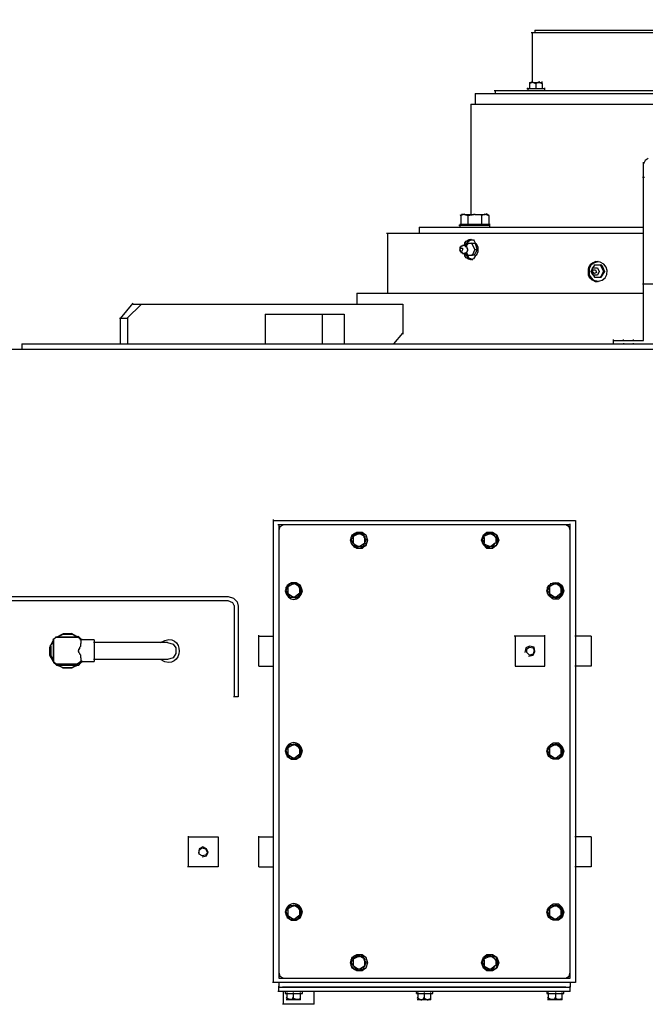
# Model space of a CAD drawing. Extents: x -117 to 149, y -192 to 104.
# Drawn here: x -9 to 15, y 40 to 79 of the extents above; entities that cross this region are included whole.
import ezdxf

# ---------------------------------------------------------------- set-up
doc = ezdxf.new("R2010")
doc.units = 0
doc.header["$LTSCALE"] = 5
doc.header["$MEASUREMENT"] = 0
doc.header["$PDMODE"] = 3
doc.layers.get('DEFPOINTS').update_dxf_attribs({"color": 1, "linetype": 'CONTINUOUS'})
doc.layers.add('DIM', color=11, linetype='CONTINUOUS')
doc.layers.add('OBJECT', color=1, linetype='CONTINUOUS')
doc.styles.add('SIMP', font='ROMANS')
doc.dimstyles.new('FAB', dxfattribs={"dimscale": 0, "dimtxt": 0.156, "dimasz": 0.18, "dimexe": 0.188, "dimexo": 0.094, "dimgap": 0.09, "dimtad": 0, "dimtih": 1, "dimtoh": 1, "dimdec": 4, "dimzin": 12, "dimdsep": 46, "dimlunit": 5, "dimtxsty": 'SIMP', "dimcen": -0.09, "dimclrd": 256, "dimclre": 256, "dimclrt": 256, "dimadec": 0, "dimazin": 0, "dimtfac": 1, "dimtdec": 1, "dimtofl": 0, "dimtmove": 0, "dimatfit": 3, "dimfxl": 0, "dimtolj": 1, "dimtzin": 12, "dimarcsym": 0})

# ---------------------------------------------------------------- blocks, each defined once
blk = doc.blocks.new('*D11')
at = {"layer": 'DEFPOINTS', "color": 0}
for p in [(-61.604, 98.283), (16.161, 87.995), (-61.604, 64.665)]:
    blk.add_point(p, dxfattribs=at)
at = {"layer": 'DIM', "lineweight": -2}
for p, q in [((-61.604, 66.921), (-61.604, 101.283)), ((16.161, 90.251), (16.161, 101.283)), ((-57.284, 98.283), (-43.512, 98.283)), ((11.841, 98.283), (-1.931, 98.283))]:
    blk.add_line(p, q, dxfattribs=at)
at = {"layer": 'DIM'}
for points in [[(-57.284, 99.003), (-57.284, 97.563), (-61.604, 98.283)], [(11.841, 99.003), (11.841, 97.563), (16.161, 98.283)]]:
    blk.add_solid(points, dxfattribs=at)
at = {"layer": 'DIM', "insert": (-22.722, 98.283), "char_height": 3.744, "attachment_point": 5, "style": 'SIMP'}
blk.add_mtext('\\A1;77{\\H1.000000x;\\S3/4;} [1975.2]', dxfattribs=at)

msp = doc.modelspace()

# ---------------------------------------------------------------- linework, layer by layer
at = {"layer": 'OBJECT'}
for points in [[(10.8519, 78.6114), (10.8519, 78.5051)], [(10.8519, 78.6114), (21.5058, 78.6114)], [(21.6121, 78.5051), (10.7101, 78.5051)], [(10.745, 78.5051), (10.745, 76.5584)], [(11.241, 76.3107), (10.5327, 76.3107)], [(11.205, 76.3107), (10.5327, 76.3107)], [(10.5684, 76.3107), (10.5684, 76.3461)], [(10.5684, 76.3107), (10.5684, 76.2399)], [(10.6393, 76.523), (10.745, 76.5939)], [(10.6393, 76.5584), (10.6393, 76.523)], [(10.6393, 76.5584), (10.745, 76.5584)], [(10.6393, 76.523), (10.6393, 76.3107)], [(10.781, 76.5584), (10.7101, 76.5584)], [(10.781, 76.5584), (10.887, 76.523)], [(10.781, 76.5584), (11.0287, 76.5584)], [(10.887, 76.523), (11.0287, 76.5939)], [(10.887, 76.523), (10.887, 76.3107)], [(11.0287, 76.5584), (11.0287, 76.5939)], [(11.0287, 76.5584), (11.1342, 76.523)], [(11.0287, 76.5584), (11.1342, 76.5584)], [(11.1342, 76.523), (11.1342, 76.5939)], [(11.1342, 76.523), (11.1342, 76.3107)], [(11.241, 76.3107), (11.1696, 76.3107)], [(11.241, 76.2399), (11.241, 76.3461)], [(8.5149, 76.1336), (8.5149, 75.709)], [(8.5149, 76.1336), (23.8419, 76.1336)], [(23.0627, 76.2399), (9.2589, 76.2399)], [(9.2944, 76.2399), (9.2944, 76.1336)], [(8.3386, 75.709), (8.3386, 71.3905)], [(8.3386, 75.709), (24.0184, 75.709)], [(15.2764, 73.5852), (15.1695, 73.5143), (15.0986, 73.3729)], [(15.0986, 73.4083), (15.0986, 73.4437)], [(15.0986, 68.6652), (15.0986, 73.4083)], [(15.1346, 72.842), (15.0638, 72.842)], [(8.0195, 71.3905), (7.9137, 71.3554)], [(7.9486, 71.3554), (8.0903, 71.4259)], [(7.9486, 71.3554), (7.9486, 71.0013)], [(8.0903, 71.3905), (7.9846, 71.3905)], [(8.0903, 71.3905), (8.0903, 71.4259)], [(8.0903, 71.3905), (8.2323, 71.3554)], [(8.0903, 71.3905), (8.4795, 71.3905)], [(8.2323, 71.3554), (8.4795, 71.3905)], [(8.2323, 71.3554), (8.2323, 71.0013)], [(8.5149, 71.3905), (8.4449, 71.3905)], [(8.5149, 71.3905), (8.7281, 71.3905), (8.7629, 71.3554)], [(8.5149, 71.3905), (8.9043, 71.3905)], [(8.7629, 71.3554), (8.9043, 71.4259)], [(8.7629, 71.3554), (8.7629, 71.0013)], [(8.9404, 71.3905), (8.8695, 71.3905)], [(9.0466, 71.3554), (8.9404, 71.4259)], [(8.9404, 71.3905), (9.0466, 71.3554)], [(8.9404, 71.3905), (8.9752, 71.3905)], [(9.0466, 71.3554), (9.0466, 71.0013)], [(6.3205, 70.895), (6.3205, 70.6473)], [(6.3205, 70.895), (15.0986, 70.895)], [(7.9486, 71.0013), (7.878, 70.9659)], [(9.0821, 70.9659), (7.878, 70.9659)], [(9.0821, 71.0013), (7.9137, 71.0013)], [(7.9137, 70.9659), (7.9137, 70.895)], [(9.0821, 70.9659), (9.0821, 71.0368)], [(9.0821, 70.895), (9.0821, 71.0013)], [(15.0986, 70.6473), (5.0468, 70.6473)], [(5.0816, 70.6473), (5.0816, 68.3112)], [(7.9137, 70.0102), (7.9137, 69.9747), (7.9486, 69.9393), (7.9486, 69.9041), (8.0195, 69.9041), (8.0195, 69.8687), (8.1263, 69.8687), (8.1972, 69.9393), (8.1972, 69.9747), (8.2323, 69.9747), (8.2323, 70.0456), (8.1972, 70.081), (8.1972, 70.1164), (8.1617, 70.1519), (8.1263, 70.1519), (8.1263, 70.1873), (8.0195, 70.1873), (8.0195, 70.1519), (7.9486, 70.1519), (7.9486, 70.1164), (7.9137, 70.1164), (7.9137, 70.0102)], [(8.1263, 70.1519), (8.1263, 70.1873), (8.1617, 70.2579), (8.1972, 70.2933), (8.2323, 70.3642), (8.2678, 70.3996), (8.3386, 70.3996), (8.374, 70.435)], [(8.374, 70.435), (8.3386, 70.3996), (8.2678, 70.3996), (8.2323, 70.3642), (8.1972, 70.2933), (8.1617, 70.2579), (8.1263, 70.1873), (8.1263, 70.1519)], [(8.2323, 70.2579), (8.1263, 70.1164)], [(8.374, 70.3996), (8.2323, 70.3287), (8.1617, 70.1519)], [(8.4095, 70.2579), (8.1972, 70.2579)], [(8.5149, 70.0102), (8.374, 70.2933)], [(8.5149, 70.2579), (8.374, 70.2579)], [(8.5149, 70.2579), (8.5863, 70.0102)], [(7.9846, 69.9393), (7.9137, 70.0102), (7.9486, 70.081), (8.0195, 70.081), (8.0195, 70.0102), (7.9846, 69.9393)], [(8.374, 69.6207), (8.3386, 69.6561), (8.2678, 69.6561), (8.2323, 69.6916), (8.1972, 69.7624), (8.1617, 69.7979), (8.1263, 69.8687), (8.1263, 69.9041)], [(8.1263, 69.9041), (8.1263, 69.8687), (8.1617, 69.7979), (8.1972, 69.7624), (8.2323, 69.6916), (8.2678, 69.6561), (8.3386, 69.6561), (8.374, 69.6207)], [(8.1617, 69.9393), (8.2323, 69.7979)], [(8.1617, 69.9041), (8.2678, 69.6916), (8.4095, 69.6207)], [(8.2323, 69.7979), (8.4095, 69.7979)], [(8.5149, 69.7979), (8.374, 69.7979)], [(8.4095, 69.7979), (8.5149, 70.0456)], [(8.5863, 70.0102), (8.4795, 70.0102)], [(8.5863, 70.0102), (8.4795, 69.7979)], [(13.294, 69.5501), (13.0817, 69.4793), (12.9748, 69.267), (12.9748, 69.0193), (13.1165, 68.8421), (13.3288, 68.7712)], [(13.1874, 69.4084), (13.0817, 69.267)], [(13.4357, 69.4084), (13.1525, 69.4084)], [(13.5417, 69.1607), (13.3997, 69.4438)], [(13.4711, 69.4084), (13.3997, 69.4084)], [(13.4711, 69.4084), (13.5771, 69.1607)], [(13.3648, 69.1607), (13.294, 69.0193), (13.1165, 69.0193), (13.0457, 69.1607), (13.1165, 69.3024), (13.294, 69.3024), (13.3648, 69.1607)], [(13.0457, 69.1607), (13.1874, 68.9484)], [(13.1874, 69.0898), (13.1165, 69.1253), (13.1165, 69.2315), (13.2231, 69.2315), (13.258, 69.1253), (13.1874, 69.0898)], [(13.4357, 68.9484), (13.5417, 69.1961)], [(13.5771, 69.1607), (13.4357, 68.9484)], [(13.5771, 69.1607), (13.5066, 69.1607)], [(13.1874, 68.9484), (13.4357, 68.9484)], [(13.4711, 68.9484), (13.3997, 68.9484)], [(30.461, 68.6652), (15.0638, 68.6652)], [(15.0986, 66.4706), (15.0986, 68.7007)], [(3.8787, 68.3112), (3.8787, 67.8863)], [(3.8787, 68.3112), (15.0986, 68.3112)], [(15.0986, 68.4527), (15.0986, 68.4881)], [(-5.3597, 67.32), (-4.864, 67.9218)], [(-4.5454, 67.8863), (-5.1117, 67.32)], [(-4.864, 67.8863), (-4.5454, 67.8863)], [(-4.5454, 67.8863), (5.6839, 67.8863)], [(5.6839, 67.8863), (5.6839, 66.7183)], [(0.3037, 67.4972), (2.5338, 67.4972), (3.3827, 67.4972)], [(0.3037, 67.4972), (0.3037, 66.3291)], [(2.5338, 67.4972), (2.5338, 66.3291)], [(3.3827, 67.4972), (3.3827, 66.3291)], [(-5.0763, 67.32), (-5.3954, 67.32)], [(-5.3597, 66.3291), (-5.3597, 67.3555)], [(-5.0763, 66.3291), (-5.0763, 67.3555)], [(5.3299, 66.3291), (5.6839, 66.7537)], [(-9.2185, 66.3291), (-9.2185, 66.1166)], [(-9.2185, 66.3291), (41.5747, 66.3291)], [(13.9306, 66.3291), (13.9306, 66.506)], [(13.9306, 66.4706), (15.0986, 66.4706)], [(14.3206, 66.4706), (14.3206, 66.506)], [(14.3206, 66.3646), (14.3206, 66.3291)], [(14.7092, 66.4351), (14.7092, 66.506)], [(14.7092, 66.3291), (14.7092, 66.3646)], [(15.5941, 66.1166), (-11.4123, 66.1166)], [(0.6217, 41.3394), (0.6217, 59.4623)], [(0.6217, 59.4268), (12.4439, 59.4268)], [(12.4439, 59.4268), (12.4439, 41.3394)], [(1.0117, 59.25), (0.7988, 59.25)], [(1.0117, 59.25), (0.8694, 59.1791), (0.8346, 59.0374)], [(0.8346, 59.25), (0.8346, 59.0374)], [(0.8346, 59.0374), (0.8346, 41.7289)], [(12.0545, 59.25), (0.9763, 59.25)], [(4.3036, 58.6482), (4.2321, 58.4711), (4.0904, 58.3296), (3.8787, 58.3296), (3.7018, 58.4711), (3.631, 58.6482), (3.7018, 58.8605), (3.8787, 58.9668), (4.0904, 58.9668), (4.2321, 58.8605), (4.3036, 58.6482)], [(4.3036, 58.6482), (4.2321, 58.4356), (4.0204, 58.3296), (3.8078, 58.3651), (3.6664, 58.5419), (3.6664, 58.7542), (3.8078, 58.9314), (4.0204, 58.9668), (4.2321, 58.8605), (4.3036, 58.6482)], [(9.4352, 58.6482), (9.3644, 58.4711), (9.1881, 58.3296), (8.9752, 58.3296), (8.8335, 58.4711), (8.7629, 58.6482), (8.8335, 58.8605), (8.9752, 58.9668), (9.1881, 58.9668), (9.3644, 58.8605), (9.4352, 58.6482)], [(9.3998, 58.6482), (9.3298, 58.4356), (9.1526, 58.3296), (8.9404, 58.3651), (8.7986, 58.5419), (8.7986, 58.7542), (8.9404, 58.9314), (9.1526, 58.9668), (9.3298, 58.8605), (9.3998, 58.6482)], [(12.2316, 59.25), (12.0191, 59.25)], [(12.2316, 59.0374), (12.1968, 59.1791), (12.0545, 59.25)], [(12.2316, 59.0374), (12.2316, 59.2854)], [(12.2316, 41.7289), (12.2316, 59.0728)], [(3.7373, 58.7542), (3.631, 58.6482)], [(3.6664, 58.6482), (3.7373, 58.5419)], [(3.7727, 58.5065), (3.7018, 58.5774)], [(3.8433, 58.8959), (3.7373, 58.7897)], [(3.9496, 58.8959), (3.7373, 58.7897)], [(3.7373, 58.7542), (3.7727, 58.8251)], [(3.7373, 58.7542), (3.7373, 58.5419)], [(4.1258, 58.8959), (3.9496, 58.8959), (3.8078, 58.8959)], [(4.1967, 58.7897), (3.9496, 58.9314)], [(3.9496, 58.8959), (3.985, 58.8959)], [(4.1967, 58.7897), (4.0904, 58.9314)], [(4.2676, 58.6482), (4.1613, 58.7897)], [(4.1967, 58.5419), (4.1967, 58.7897)], [(4.1967, 58.7897), (4.1967, 58.7542)], [(4.1967, 58.5419), (4.2676, 58.6837)], [(8.8695, 58.7542), (8.7629, 58.6482)], [(8.7986, 58.6482), (8.8695, 58.5419)], [(8.9404, 58.8959), (8.8335, 58.7897)], [(9.0821, 58.8959), (8.8335, 58.7897)], [(8.8695, 58.7542), (8.8695, 58.8251)], [(8.8695, 58.7542), (8.8695, 58.5419)], [(8.8695, 58.5065), (8.8695, 58.5774)], [(9.2235, 58.8959), (9.0821, 58.8959), (8.9043, 58.8959)], [(9.2944, 58.7897), (9.0821, 58.9314)], [(9.0821, 58.8959), (9.1172, 58.8959)], [(9.3998, 58.6482), (9.2944, 58.7897), (9.1881, 58.9314)], [(9.2944, 58.7897), (9.3298, 58.7542)], [(9.3298, 58.5419), (9.3298, 58.7897)], [(9.3298, 58.5419), (9.3998, 58.6837)], [(3.7727, 58.5065), (3.8433, 58.4005)], [(3.7727, 58.5065), (3.9496, 58.4005)], [(3.8433, 58.4005), (3.9496, 58.4005)], [(3.985, 58.4005), (3.9141, 58.4005)], [(3.985, 58.4005), (4.1967, 58.5419)], [(3.985, 58.4005), (4.1258, 58.4005)], [(4.1258, 58.4005), (4.1967, 58.5419)], [(4.1967, 58.5419), (4.1967, 58.5065)], [(8.8695, 58.5065), (8.9404, 58.4005)], [(8.8695, 58.5065), (9.0821, 58.4005)], [(8.9404, 58.4005), (9.0821, 58.4005)], [(9.1172, 58.4005), (9.0466, 58.4005)], [(9.1172, 58.4005), (9.2944, 58.5419)], [(9.1172, 58.4005), (9.2235, 58.4005)], [(9.2235, 58.4005), (9.2944, 58.5419)], [(9.3298, 58.5419), (9.2589, 58.5065)], [(1.1886, 56.8076), (1.0826, 56.6658)], [(1.7195, 56.6658), (1.6489, 56.489), (1.4712, 56.3827), (1.2594, 56.4181), (1.118, 56.5598), (1.118, 56.8076), (1.2594, 56.949), (1.4712, 56.9844), (1.6489, 56.8784), (1.7195, 56.6658)], [(1.118, 56.6658), (1.1886, 56.5598)], [(1.2594, 56.949), (1.1531, 56.8076)], [(1.4003, 56.949), (1.1531, 56.8076)], [(1.1886, 56.8076), (1.1886, 56.843)], [(1.1886, 56.8076), (1.1886, 56.5598)], [(1.5775, 56.949), (1.4003, 56.949), (1.224, 56.949)], [(1.6489, 56.8076), (1.4003, 56.9844)], [(1.4003, 56.949), (1.4357, 56.949)], [(1.6489, 56.8076), (1.542, 56.9844)], [(1.7195, 56.6658), (1.6129, 56.843)], [(1.6489, 56.5598), (1.6489, 56.843)], [(1.6489, 56.8076), (1.6489, 56.843)], [(1.6489, 56.5598), (1.7195, 56.7013)], [(11.9845, 56.6658), (11.9136, 56.489), (11.7719, 56.3473), (11.559, 56.3473), (11.3827, 56.489), (11.3119, 56.6658), (11.3827, 56.8784), (11.559, 56.9844), (11.7719, 56.9844), (11.9136, 56.8784), (11.9845, 56.6658)], [(11.4176, 56.8076), (11.3119, 56.6658)], [(11.9491, 56.6658), (11.8782, 56.489), (11.7013, 56.3827), (11.4882, 56.4181), (11.3467, 56.5598), (11.3467, 56.8076), (11.4882, 56.949), (11.7013, 56.9844), (11.8782, 56.8784), (11.9491, 56.6658)], [(11.3467, 56.6658), (11.4176, 56.5598)], [(11.4882, 56.949), (11.3827, 56.8076)], [(11.6299, 56.949), (11.3827, 56.8076)], [(11.4176, 56.8076), (11.4176, 56.843)], [(11.4176, 56.8076), (11.4176, 56.5598)], [(11.8073, 56.949), (11.6299, 56.949), (11.4533, 56.949)], [(11.8782, 56.8076), (11.6299, 56.9844)], [(11.6299, 56.949), (11.6659, 56.949)], [(11.8782, 56.8076), (11.7719, 56.9844)], [(11.9491, 56.6658), (11.8428, 56.843)], [(11.8782, 56.5598), (11.8782, 56.843)], [(11.8782, 56.8076), (11.8782, 56.843)], [(11.8782, 56.5598), (11.9491, 56.7013)], [(-1.1481, 56.2767), (-10.2442, 56.2767)], [(-10.2088, 56.4535), (-1.1481, 56.4535)], [(-1.1481, 56.4535), (-0.9352, 56.3827), (-0.7935, 56.2413), (-0.7581, 56.0641)], [(-0.9004, 56.0641), (-0.9709, 56.2058), (-1.1481, 56.2767)], [(1.1886, 56.5598), (1.1886, 56.5953)], [(1.1886, 56.5598), (1.2594, 56.4181)], [(1.1886, 56.5598), (1.4003, 56.4181)], [(1.2594, 56.4181), (1.4003, 56.4181)], [(1.4357, 56.4181), (1.3657, 56.4181)], [(1.4357, 56.4181), (1.6489, 56.5953)], [(1.4357, 56.4181), (1.5775, 56.4181)], [(1.5775, 56.4181), (1.6489, 56.5953)], [(1.6489, 56.5598), (1.6489, 56.5953)], [(11.4176, 56.5598), (11.4176, 56.5953)], [(11.4176, 56.5598), (11.4882, 56.4181)], [(11.4176, 56.5598), (11.6299, 56.4181)], [(11.4882, 56.4181), (11.6299, 56.4181)], [(11.6659, 56.4181), (11.595, 56.4181)], [(11.6659, 56.4181), (11.8782, 56.5953)], [(11.6659, 56.4181), (11.8073, 56.4181)], [(11.8073, 56.4181), (11.8782, 56.5953)], [(11.8782, 56.5598), (11.8782, 56.5953)], [(-0.9004, 55.4624), (-0.9004, 56.0995)], [(-0.7581, 56.0641), (-0.7581, 55.4624)], [(-0.9004, 52.5245), (-0.9004, 55.4978)], [(-0.7581, 55.4624), (-0.7581, 52.5245)], [(-7.9795, 53.9052), (-8.121, 54.1529), (-8.121, 54.4715), (-7.9795, 54.7546)], [(-7.8727, 54.8609), (-8.0144, 54.7546)], [(-7.8727, 54.8609), (-8.0144, 54.7546)], [(-7.9795, 53.9052), (-7.9795, 54.79)], [(-7.9795, 54.7546), (-7.9795, 53.8697)], [(-6.9878, 54.8609), (-7.9081, 54.8609)], [(-7.8727, 54.8609), (-7.5895, 55.0023), (-7.2715, 55.0023), (-7.0232, 54.8609)], [(-7.8727, 54.8609), (-7.0232, 54.8609)], [(-7.625, 54.9669), (-7.8372, 54.8609)], [(-7.2715, 54.9669), (-7.6604, 54.9669)], [(-7.0586, 54.8609), (-7.3069, 55.0023)], [(-6.9169, 54.7546), (-7.0586, 54.8961)], [(-6.8815, 54.7546), (-7.0232, 54.8961)], [(-6.3866, 54.7546), (-6.9524, 54.7546)], [(-6.9169, 54.7546), (-6.9169, 54.6129)], [(-6.8815, 54.7546), (-6.8815, 54.79)], [(-6.3866, 54.7546), (-6.3866, 53.9052)], [(0.056, 53.728), (0.056, 54.9315)], [(0.056, 54.8961), (0.6217, 54.8961)], [(11.241, 54.8961), (10.0375, 54.8961)], [(10.073, 54.8961), (10.073, 53.728)], [(11.241, 53.728), (11.241, 54.9315)], [(13.0457, 54.8961), (12.4091, 54.8961)], [(13.0457, 54.8961), (13.0457, 53.728)], [(-7.9795, 54.6838), (-8.121, 54.5069)], [(-8.085, 54.5069), (-8.085, 54.1529)], [(-7.0232, 54.3297), (-6.9878, 54.3297), (-6.9878, 54.4006), (-6.9524, 54.4006), (-6.9524, 54.4715), (-6.9169, 54.5069), (-6.9169, 54.6129)], [(-6.9169, 54.0466), (-6.9169, 54.1529), (-6.9524, 54.1883), (-6.9524, 54.2237), (-6.9878, 54.2592), (-6.9878, 54.2943), (-7.0232, 54.3297)], [(-3.5191, 54.6483), (-6.422, 54.6483)], [(-3.5191, 54.6483), (-3.3065, 54.5775), (-3.2005, 54.436), (-3.2005, 54.2237), (-3.3065, 54.0466), (-3.5191, 53.976)], [(10.6033, 54.1174), (10.781, 54.1529), (10.8519, 54.2943), (10.8164, 54.4715), (10.6393, 54.5069), (10.4979, 54.436), (10.4618, 54.2592)], [(10.8164, 54.3297), (10.781, 54.1883), (10.6393, 54.1529), (10.5327, 54.2592), (10.5327, 54.4006), (10.6393, 54.4715), (10.781, 54.436), (10.8164, 54.3297)], [(-8.085, 54.1529), (-7.9795, 53.9406)], [(-6.9169, 54.0466), (-6.9169, 53.9052)], [(-6.8815, 53.8697), (-6.8815, 53.9406)], [(-3.5191, 53.976), (-6.422, 53.976)], [(-7.9795, 53.9052), (-7.8727, 53.7989)], [(-7.9795, 53.8697), (-7.8727, 53.7634)], [(-7.0232, 53.7989), (-7.9081, 53.7989)], [(-7.0232, 53.7634), (-7.2715, 53.6574), (-7.5895, 53.6574), (-7.8727, 53.7634)], [(-7.8727, 53.7634), (-6.9878, 53.7634)], [(-7.8018, 53.7634), (-7.625, 53.6574)], [(-7.625, 53.6574), (-7.2715, 53.6574)], [(-7.2715, 53.6574), (-7.0586, 53.7989)], [(-6.9169, 53.9052), (-7.0586, 53.7989)], [(-6.9878, 53.7634), (-6.8815, 53.9052)], [(-6.9169, 53.9052), (-6.3866, 53.9052)], [(0.056, 53.728), (0.6217, 53.728)], [(10.073, 53.728), (11.241, 53.728)], [(13.0457, 53.728), (12.4091, 53.728)], [(-0.7581, 52.5245), (-0.9352, 52.5245)], [(1.1886, 50.507), (1.0826, 50.401)], [(1.7195, 50.401), (1.6489, 50.1884), (1.4712, 50.0824), (1.2594, 50.1178), (1.118, 50.2947), (1.118, 50.507), (1.2594, 50.6487), (1.4712, 50.6842), (1.6489, 50.5779), (1.7195, 50.401)], [(1.2594, 50.6487), (1.1531, 50.507)], [(1.4003, 50.6487), (1.1531, 50.507)], [(1.1886, 50.507), (1.1886, 50.5424)], [(1.1886, 50.507), (1.1886, 50.2593)], [(1.5775, 50.6487), (1.4003, 50.6487), (1.224, 50.6487)], [(1.6489, 50.507), (1.4003, 50.6842)], [(1.4003, 50.6487), (1.4357, 50.6487)], [(1.6489, 50.507), (1.542, 50.6842)], [(1.7195, 50.401), (1.6129, 50.5424)], [(1.6489, 50.2593), (1.6489, 50.5424)], [(1.6489, 50.507), (1.6489, 50.5424)], [(11.9845, 50.401), (11.9136, 50.1884), (11.7719, 50.0824), (11.559, 50.0824), (11.3827, 50.1884), (11.3119, 50.401), (11.3827, 50.5779), (11.559, 50.7196), (11.7719, 50.7196), (11.9136, 50.5779), (11.9845, 50.401)], [(11.4176, 50.507), (11.3119, 50.401)], [(11.9491, 50.401), (11.8782, 50.1884), (11.7013, 50.0824), (11.4882, 50.1178), (11.3467, 50.2947), (11.3467, 50.507), (11.4882, 50.6487), (11.7013, 50.6842), (11.8782, 50.5779), (11.9491, 50.401)], [(11.4882, 50.6487), (11.3827, 50.507)], [(11.6299, 50.6487), (11.3827, 50.507)], [(11.4176, 50.507), (11.4176, 50.5424)], [(11.4176, 50.507), (11.4176, 50.2593)], [(11.8073, 50.6487), (11.6299, 50.6487), (11.4533, 50.6487)], [(11.8782, 50.507), (11.6299, 50.6842)], [(11.6299, 50.6487), (11.6659, 50.6487)], [(11.8782, 50.507), (11.7719, 50.6842)], [(11.9491, 50.401), (11.8428, 50.5424)], [(11.8782, 50.2593), (11.8782, 50.5424)], [(11.8782, 50.507), (11.8782, 50.5424)], [(1.118, 50.401), (1.1886, 50.2593)], [(1.1886, 50.2593), (1.1886, 50.2947)], [(1.1886, 50.2593), (1.2594, 50.1178)], [(1.1886, 50.2593), (1.4003, 50.1178)], [(1.2594, 50.1178), (1.4003, 50.1178)], [(1.4357, 50.1178), (1.3657, 50.1178)], [(1.4357, 50.1178), (1.6489, 50.2947)], [(1.4357, 50.1178), (1.5775, 50.1178)], [(1.5775, 50.1178), (1.6489, 50.2947)], [(1.6489, 50.2593), (1.7195, 50.4364)], [(1.6489, 50.2593), (1.6489, 50.2947)], [(11.3467, 50.401), (11.4176, 50.2593)], [(11.4176, 50.2593), (11.4176, 50.2947)], [(11.4176, 50.2593), (11.4882, 50.1178)], [(11.4176, 50.2593), (11.6299, 50.1178)], [(11.4882, 50.1178), (11.6299, 50.1178)], [(11.6659, 50.1178), (11.595, 50.1178)], [(11.6659, 50.1178), (11.8782, 50.2947)], [(11.6659, 50.1178), (11.8073, 50.1178)], [(11.8073, 50.1178), (11.8782, 50.2947)], [(11.8782, 50.2593), (11.9491, 50.4364)], [(11.8782, 50.2593), (11.8782, 50.2947)], [(-2.705, 45.8702), (-2.705, 47.0737)], [(-2.705, 47.0383), (-1.5367, 47.0383)], [(-1.5367, 47.0383), (-1.5367, 45.8702)], [(0.056, 45.8702), (0.056, 47.0737)], [(0.056, 47.0383), (0.6217, 47.0383)], [(13.0457, 47.0383), (12.4091, 47.0383)], [(13.0457, 47.0383), (13.0457, 45.8702)], [(-2.1739, 46.2597), (-1.9976, 46.2951), (-1.9267, 46.4365), (-1.9976, 46.5783), (-2.1393, 46.6488), (-2.2801, 46.5783), (-2.3156, 46.4011)], [(-1.9621, 46.4365), (-2.033, 46.3302), (-2.1739, 46.2951), (-2.2801, 46.3657), (-2.2801, 46.5074), (-2.1739, 46.6134), (-2.033, 46.5783), (-1.9621, 46.4365)], [(-1.5367, 45.8702), (-2.7407, 45.8702)], [(0.056, 45.8702), (0.6217, 45.8702)], [(13.0457, 45.8702), (12.4091, 45.8702)], [(1.7195, 44.1004), (1.6489, 43.8881), (1.4712, 43.7818), (1.2594, 43.8173), (1.118, 43.9941), (1.118, 44.2067), (1.2594, 44.3482), (1.4712, 44.3836), (1.6489, 44.2773), (1.7195, 44.1004)], [(1.2594, 44.3482), (1.1531, 44.2067)], [(1.4003, 44.3482), (1.1531, 44.2067)], [(1.5775, 44.3482), (1.4003, 44.3482), (1.224, 44.3482)], [(1.6489, 44.2067), (1.4003, 44.3836)], [(1.4003, 44.3482), (1.4357, 44.3482)], [(1.6489, 44.2067), (1.542, 44.3836)], [(11.9845, 44.1004), (11.9136, 43.8881), (11.7719, 43.7818), (11.559, 43.7818), (11.3827, 43.8881), (11.3119, 44.1004), (11.3827, 44.2773), (11.559, 44.419), (11.7719, 44.419), (11.9136, 44.2773), (11.9845, 44.1004)], [(11.9491, 44.1004), (11.8782, 43.8881), (11.7013, 43.7818), (11.4882, 43.8173), (11.3467, 43.9941), (11.3467, 44.2067), (11.4882, 44.3482), (11.7013, 44.3836), (11.8782, 44.2773), (11.9491, 44.1004)], [(11.4882, 44.3482), (11.3827, 44.2067)], [(11.6299, 44.3482), (11.3827, 44.2067)], [(11.8073, 44.3482), (11.6299, 44.3482), (11.4533, 44.3482)], [(11.8782, 44.2067), (11.6299, 44.3836)], [(11.6299, 44.3482), (11.6659, 44.3482)], [(11.8782, 44.2067), (11.7719, 44.3836)], [(1.1886, 44.2067), (1.0826, 44.1004)], [(1.118, 44.1004), (1.1886, 43.9587)], [(1.1886, 44.2067), (1.1886, 44.2422)], [(1.1886, 44.2067), (1.1886, 43.9587)], [(1.1886, 43.9587), (1.1886, 43.9941)], [(1.1886, 43.9587), (1.2594, 43.8173)], [(1.1886, 43.9587), (1.4003, 43.8173)], [(1.4357, 43.8173), (1.6489, 43.9941)], [(1.5775, 43.8173), (1.6489, 43.9941)], [(1.7195, 44.1004), (1.6129, 44.2422)], [(1.6489, 43.9587), (1.6489, 44.2422)], [(1.6489, 44.2067), (1.6489, 44.2422)], [(1.6489, 43.9587), (1.7195, 44.1359)], [(1.6489, 43.9587), (1.6489, 43.9941)], [(11.4176, 44.2067), (11.3119, 44.1004)], [(11.3467, 44.1004), (11.4176, 43.9587)], [(11.4176, 44.2067), (11.4176, 44.2422)], [(11.4176, 44.2067), (11.4176, 43.9587)], [(11.4176, 43.9587), (11.4176, 43.9941)], [(11.4176, 43.9587), (11.4882, 43.8173)], [(11.4176, 43.9587), (11.6299, 43.8173)], [(11.6659, 43.8173), (11.8782, 43.9941)], [(11.8073, 43.8173), (11.8782, 43.9941)], [(11.9491, 44.1004), (11.8428, 44.2422)], [(11.8782, 43.9587), (11.8782, 44.2422)], [(11.8782, 44.2067), (11.8782, 44.2422)], [(11.8782, 43.9587), (11.9491, 44.1359)], [(11.8782, 43.9587), (11.8782, 43.9941)], [(1.2594, 43.8173), (1.4003, 43.8173)], [(1.4357, 43.8173), (1.3657, 43.8173)], [(1.4357, 43.8173), (1.5775, 43.8173)], [(11.4882, 43.8173), (11.6299, 43.8173)], [(11.6659, 43.8173), (11.595, 43.8173)], [(11.6659, 43.8173), (11.8073, 43.8173)], [(4.3036, 42.1183), (4.2321, 41.9058), (4.0904, 41.7998), (3.8787, 41.7998), (3.7018, 41.9058), (3.631, 42.1183), (3.7018, 42.3306), (3.8787, 42.4369), (4.0904, 42.4369), (4.2321, 42.3306), (4.3036, 42.1183)], [(4.3036, 42.1183), (4.2321, 41.9058), (4.0204, 41.7998), (3.8078, 41.8352), (3.6664, 42.0121), (3.6664, 42.2243), (3.8078, 42.4015), (4.0204, 42.4369), (4.2321, 42.3306), (4.3036, 42.1183)], [(4.1967, 42.2598), (3.9496, 42.4015)], [(4.1967, 42.2598), (4.0904, 42.4015)], [(9.4352, 42.1183), (9.3644, 41.9058), (9.1881, 41.7998), (8.9752, 41.7998), (8.8335, 41.9058), (8.7629, 42.1183), (8.8335, 42.3306), (8.9752, 42.4369), (9.1881, 42.4369), (9.3644, 42.3306), (9.4352, 42.1183)], [(9.3998, 42.1183), (9.3298, 41.9058), (9.1526, 41.7998), (8.9404, 41.8352), (8.7986, 42.0121), (8.7986, 42.2243), (8.9404, 42.4015), (9.1526, 42.4369), (9.3298, 42.3306), (9.3998, 42.1183)], [(9.2944, 42.2598), (9.0821, 42.4015)], [(9.3998, 42.1183), (9.2944, 42.2598), (9.1881, 42.4015)], [(3.7373, 42.2243), (3.631, 42.1183)], [(3.6664, 42.1183), (3.7373, 42.0121)], [(3.7727, 41.9766), (3.7018, 42.0475)], [(3.8433, 42.3661), (3.7373, 42.2598)], [(3.9496, 42.3661), (3.7373, 42.2598)], [(3.7373, 42.2243), (3.7727, 42.2952)], [(3.7373, 42.2243), (3.7373, 42.0121)], [(4.1258, 42.3661), (3.9496, 42.3661), (3.8078, 42.3661)], [(3.9496, 42.3661), (3.985, 42.3661)], [(3.985, 41.8706), (4.1967, 42.0121)], [(4.1258, 41.8706), (4.1967, 42.0121)], [(4.2676, 42.1183), (4.1613, 42.2598)], [(4.1967, 42.0121), (4.1967, 42.2598)], [(4.1967, 42.2598), (4.1967, 42.2243)], [(4.1967, 42.0121), (4.2676, 42.1538)], [(4.1967, 42.0121), (4.1967, 41.9766)], [(8.8695, 42.2243), (8.7629, 42.1183)], [(8.7986, 42.1183), (8.8695, 42.0121)], [(8.9404, 42.3661), (8.8335, 42.2598)], [(9.0821, 42.3661), (8.8335, 42.2598)], [(8.8695, 42.2243), (8.8695, 42.2952)], [(8.8695, 42.2243), (8.8695, 42.0121)], [(8.8695, 41.9766), (8.8695, 42.0475)], [(9.2235, 42.3661), (9.0821, 42.3661), (8.9043, 42.3661)], [(9.0821, 42.3661), (9.1172, 42.3661)], [(9.1172, 41.8706), (9.2944, 42.0121)], [(9.2235, 41.8706), (9.2944, 42.0121)], [(9.3298, 42.0121), (9.2589, 41.9766)], [(9.2944, 42.2598), (9.3298, 42.2243)], [(9.3298, 42.0121), (9.3298, 42.2598)], [(9.3298, 42.0121), (9.3998, 42.1538)], [(0.8346, 41.7289), (0.8694, 41.5875), (1.0117, 41.5166)], [(0.8346, 41.7289), (0.8346, 41.5166)], [(3.7727, 41.9766), (3.8433, 41.8706)], [(3.7727, 41.9766), (3.9496, 41.8706)], [(3.8433, 41.8706), (3.9496, 41.8706)], [(3.985, 41.8706), (3.9141, 41.8706)], [(3.985, 41.8706), (4.1258, 41.8706)], [(8.8695, 41.9766), (8.9404, 41.8706)], [(8.8695, 41.9766), (9.0821, 41.8706)], [(8.9404, 41.8706), (9.0821, 41.8706)], [(9.1172, 41.8706), (9.0466, 41.8706)], [(9.1172, 41.8706), (9.2235, 41.8706)], [(12.0545, 41.5166), (12.1968, 41.5875), (12.2316, 41.7289)], [(12.2316, 41.5166), (12.2316, 41.7643)], [(12.4439, 41.3394), (0.5863, 41.3394)], [(0.8346, 41.5166), (1.0117, 41.5166)], [(0.8346, 41.3394), (0.8346, 41.1626)], [(1.0117, 41.5166), (12.0545, 41.5166)], [(12.0545, 41.5166), (12.2316, 41.5166)], [(12.2316, 41.3394), (12.2316, 41.1626)], [(1.0117, 40.9857), (0.7988, 40.9857)], [(0.8346, 40.9857), (0.8346, 41.198)], [(0.8346, 41.1626), (12.2316, 41.1626)], [(12.0545, 41.1626), (0.9763, 41.1626)], [(12.0545, 40.9857), (0.9763, 40.9857)], [(1.0117, 40.49), (1.0117, 41.0209)], [(1.0826, 40.9857), (1.0826, 40.9149)], [(1.0826, 40.9149), (1.118, 40.9149)], [(1.0826, 40.9149), (1.7543, 40.9149)], [(1.118, 40.9149), (1.7195, 40.9149)], [(1.1531, 40.7026), (1.1531, 40.9503)], [(1.4003, 40.7026), (1.4003, 40.9503)], [(1.6837, 40.7026), (1.6837, 40.9503)], [(1.7195, 40.9149), (1.7543, 40.9149)], [(1.7543, 40.9149), (1.7543, 41.0209)], [(2.2152, 40.49), (2.2152, 41.0209)], [(6.2148, 40.9857), (6.2148, 40.9149)], [(6.2148, 40.9149), (6.2148, 40.9503)], [(6.2148, 40.9149), (6.8514, 40.9149)], [(6.2148, 40.9149), (6.8514, 40.9149)], [(6.2857, 40.7026), (6.2857, 40.9503)], [(6.5334, 40.7026), (6.5334, 40.9503)], [(6.7805, 40.7026), (6.7805, 40.9503)], [(6.8514, 40.9149), (6.8514, 41.0209)], [(6.8514, 40.9149), (6.8514, 40.9503)], [(11.3119, 40.9857), (11.3119, 40.9149)], [(11.3119, 40.9149), (11.3467, 40.9149)], [(11.3119, 40.9149), (11.9845, 40.9149)], [(11.3467, 40.9149), (11.9491, 40.9149)], [(11.3827, 40.7026), (11.3827, 40.9503)], [(11.6659, 40.7026), (11.6659, 40.9503)], [(11.9136, 40.7026), (11.9136, 40.9503)], [(11.9491, 40.9149), (11.9845, 40.9149)], [(11.9845, 40.9149), (11.9845, 41.0209)], [(12.2316, 40.9857), (12.0191, 40.9857)], [(12.2316, 40.9857), (12.2316, 41.198)], [(2.2152, 40.49), (0.9763, 40.49)], [(1.2949, 40.6671), (1.118, 40.7377)], [(1.2949, 40.6671), (1.118, 40.6671)], [(1.1531, 40.7026), (1.1531, 40.6671)], [(1.4003, 40.7026), (1.2594, 40.6671)], [(1.542, 40.6671), (1.2594, 40.6671)], [(1.2949, 40.6671), (1.2949, 40.7026)], [(1.542, 40.6671), (1.3657, 40.7377)], [(1.6837, 40.7026), (1.5066, 40.6671)], [(1.6837, 40.6671), (1.5066, 40.6671)], [(1.542, 40.6671), (1.542, 40.7026)], [(1.6837, 40.6671), (1.6837, 40.7377)], [(6.392, 40.6671), (6.2497, 40.7377)], [(6.392, 40.6671), (6.2497, 40.6671)], [(6.2857, 40.7026), (6.2857, 40.6671)], [(6.5334, 40.7026), (6.392, 40.6671)], [(6.6397, 40.6671), (6.392, 40.6671)], [(6.392, 40.6671), (6.4274, 40.6671)], [(6.6397, 40.6671), (6.498, 40.7377)], [(6.7805, 40.7026), (6.6397, 40.6671)], [(6.7805, 40.6671), (6.6397, 40.6671)], [(6.6397, 40.6671), (6.6751, 40.6671)], [(6.7805, 40.6671), (6.7805, 40.7377)], [(11.5242, 40.6671), (11.3467, 40.7377)], [(11.5242, 40.6671), (11.3467, 40.6671)], [(11.3827, 40.7026), (11.3827, 40.6671)], [(11.6659, 40.7026), (11.4882, 40.6671)], [(11.7719, 40.6671), (11.4882, 40.6671)], [(11.5242, 40.6671), (11.5242, 40.7026)], [(11.7719, 40.6671), (11.6299, 40.7377)], [(11.9136, 40.7026), (11.7368, 40.6671)], [(11.9136, 40.6671), (11.7368, 40.6671)], [(11.7719, 40.6671), (11.7719, 40.7026)], [(11.9136, 40.6671), (11.9136, 40.7377)]]:
    msp.add_lwpolyline(points, dxfattribs=at)
for points, knots in [([(8.0903, 70.1873), (8.0768, 70.3348), (8.2182, 70.399), (8.3386, 70.435), (8.3386, 70.435), (8.374, 70.3996), (8.374, 70.3996), (8.374, 70.3996), (8.4449, 70.3996), (8.4449, 70.3996), (8.4449, 70.3996), (8.4795, 70.3642), (8.4795, 70.3642), (8.4795, 70.3642), (8.5149, 70.2933), (8.5149, 70.2933), (8.5149, 70.2933), (8.5503, 70.2579), (8.5503, 70.2579), (8.5503, 70.2579), (8.5863, 70.1873), (8.5863, 70.1873), (8.5863, 70.1873), (8.6212, 70.1164), (8.6212, 70.1164), (8.6212, 70.1164), (8.6212, 69.9393), (8.6212, 69.9393), (8.6212, 69.9393), (8.5863, 69.8687), (8.5863, 69.8687), (8.5863, 69.8687), (8.5503, 69.7979), (8.5503, 69.7979), (8.5503, 69.7979), (8.5149, 69.7624), (8.5149, 69.7624), (8.5149, 69.7624), (8.4449, 69.6561), (8.4449, 69.6561), (8.4449, 69.6561), (8.3386, 69.6207), (8.3386, 69.6207)], [0, 0, 0, 0, 1, 1, 1, 2, 2, 2, 3, 3, 3, 4, 4, 4, 5, 5, 5, 6, 6, 6, 7, 7, 7, 8, 8, 8, 9, 9, 9, 10, 10, 10, 11, 11, 11, 12, 12, 12, 13, 13, 13, 14, 14, 14, 14]), ([(13.294, 68.7712), (13.294, 68.7712), (13.2231, 68.7712), (13.2231, 68.7712), (13.2231, 68.7712), (13.1525, 68.8067), (13.1525, 68.8067), (13.1525, 68.8067), (13.0817, 68.8421), (13.0817, 68.8421), (13.0817, 68.8421), (13.0457, 68.8775), (13.0457, 68.8775), (13.0457, 68.8775), (12.9748, 68.9484), (12.9748, 68.9484), (12.9748, 68.9484), (12.9394, 69.0193), (12.9394, 69.0193), (12.9394, 69.0193), (12.9394, 69.0898), (12.9394, 69.0898), (12.9241, 69.3701), (12.9518, 69.4168), (13.2231, 69.5501), (13.7724, 69.5974), (13.8681, 68.824), (13.294, 68.7712)], [0, 0, 0, 0, 1, 1, 1, 2, 2, 2, 3, 3, 3, 4, 4, 4, 5, 5, 5, 6, 6, 6, 7, 7, 7, 8, 8, 8, 9, 9, 9, 9]), ([(1.7543, 56.6658), (1.6601, 56.2222), (1.1768, 56.2222), (1.0826, 56.6658), (1.0826, 56.6658), (1.1531, 56.8784), (1.1531, 56.8784), (1.1531, 56.8784), (1.3303, 56.9844), (1.3303, 56.9844), (1.3303, 56.9844), (1.5066, 56.9844), (1.5066, 56.9844), (1.5066, 56.9844), (1.6837, 56.8784), (1.6837, 56.8784), (1.6837, 56.8784), (1.7543, 56.6658), (1.7543, 56.6658)], [0, 0, 0, 0, 1, 1, 1, 2, 2, 2, 3, 3, 3, 4, 4, 4, 5, 5, 5, 6, 6, 6, 6]), ([(1.7543, 50.401), (1.7543, 50.401), (1.6837, 50.1884), (1.6837, 50.1884), (1.6837, 50.1884), (1.5066, 50.0824), (1.5066, 50.0824), (1.5066, 50.0824), (1.3303, 50.0824), (1.3303, 50.0824), (1.3303, 50.0824), (1.1531, 50.1884), (1.1531, 50.1884), (1.1531, 50.1884), (1.0826, 50.401), (1.0826, 50.401), (1.1768, 50.8446), (1.6601, 50.8446), (1.7543, 50.401)], [0, 0, 0, 0, 1, 1, 1, 2, 2, 2, 3, 3, 3, 4, 4, 4, 5, 5, 5, 6, 6, 6, 6]), ([(1.7543, 44.1004), (1.7543, 44.1004), (1.6837, 43.8881), (1.6837, 43.8881), (1.6837, 43.8881), (1.5066, 43.7818), (1.5066, 43.7818), (1.5066, 43.7818), (1.3303, 43.7818), (1.3303, 43.7818), (1.3303, 43.7818), (1.1531, 43.8881), (1.1531, 43.8881), (1.1531, 43.8881), (1.0826, 44.1004), (1.0826, 44.1004), (1.1762, 44.544), (1.6607, 44.544), (1.7543, 44.1004)], [0, 0, 0, 0, 1, 1, 1, 2, 2, 2, 3, 3, 3, 4, 4, 4, 5, 5, 5, 6, 6, 6, 6])]:
    msp.add_open_spline(points, degree=3, knots=knots, dxfattribs=at)
for points in [[(8.3386, 69.6207), (8.2182, 69.6567), (8.0768, 69.7212), (8.0903, 69.8687)], [(13.3288, 68.7712), (12.8138, 68.7966), (12.8138, 69.5248), (13.3288, 69.5501)], [(13.3288, 69.5501), (12.8138, 69.5248), (12.8138, 68.7966), (13.3288, 68.7712)], [(-3.8028, 54.6483), (-2.8053, 55.2135), (-2.847, 53.4166), (-3.8028, 53.976)]]:
    msp.add_open_spline(points, degree=3, dxfattribs=at)

# ---------------------------------------------------------------- dimensions: what is measured, and where the dimension line sits
at = {"layer": 'DIM'}
dim = msp.add_linear_dim(base=(-61.6036, 98.2834), p1=(16.1605, 87.9948), p2=(-61.6036, 64.6653), dimstyle='FAB', override={"dimscale": 24, "dimexe": 0.125, "dimdec": 3, "dimcen": 0, "dimtdec": 3}, dxfattribs=at)
dim.commit()
dim.dimension.update_dxf_attribs({"geometry": '*D11', "text_midpoint": (-22.7216, 98.2834)})

doc.saveas('drawing.dxf')
